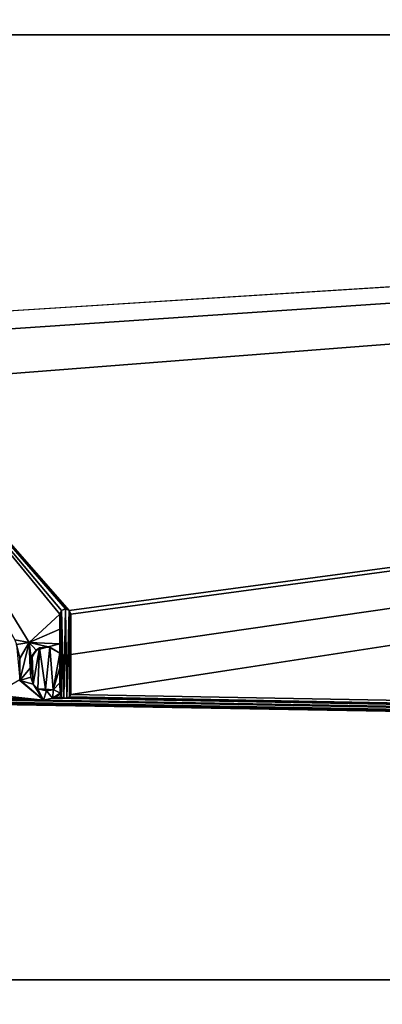
# Model space of a CAD drawing. Units: millimetres. Extents: x -800 to 800, y -800 to 10.
# Drawn here: x 10 to 22, y -41 to -8 of the extents above; entities that cross this region are included whole.
import ezdxf

# ---------------------------------------------------------------- set-up
doc = ezdxf.new("R2010")
doc.units = ezdxf.units.MM
doc.header["$LTSCALE"] = 52.148148
for name, color, linetype in [('17', 7, 'CONTINUOUS'), ('225', 7, 'CONTINUOUS'), ('226', 7, 'CONTINUOUS'), ('227', 7, 'CONTINUOUS'), ('228', 7, 'CONTINUOUS'), ('229', 7, 'CONTINUOUS'), ('230', 7, 'CONTINUOUS'), ('231', 7, 'CONTINUOUS'), ('232', 7, 'CONTINUOUS'), ('233', 7, 'CONTINUOUS'), ('234', 7, 'CONTINUOUS'), ('235', 7, 'CONTINUOUS'), ('236', 7, 'CONTINUOUS'), ('252', 7, 'CONTINUOUS'), ('46', 7, 'CONTINUOUS'), ('51', 7, 'CONTINUOUS'), ('6', 7, 'CONTINUOUS')]:
    doc.layers.add(name, color=color, linetype=linetype)

msp = doc.modelspace()

# ---------------------------------------------------------------- linework, layer by layer
at = {"layer": '17', "linetype": 'Continuous'}
for points in [[(52.5, -158.954, 20.405), (-0.285, -40, 34), (-52.5, -158.954, 20.405), (52.5, -158.954, 20.405)], [(530.482, -40, 34), (-0.285, -40, 34), (60.115, -160.548, 20.223), (530.482, -40, 34)], [(60.115, -160.548, 20.223), (-0.285, -40, 34), (56.333, -159.344, 20.361), (60.115, -160.548, 20.223)], [(56.333, -159.344, 20.361), (-0.285, -40, 34), (52.5, -158.954, 20.405), (56.333, -159.344, 20.361)]]:
    msp.add_3dface(points, dxfattribs=at)
at = {"layer": '225', "color": 5, "linetype": 'Continuous', "true_color": 0x0303ff}
for points in [[(11.391, -30.523, 34.237), (11.648, -30.352, 34.241), (11.39, -30.523, 34.393), (11.391, -30.523, 34.237)], [(11.39, -30.523, 34.393), (11.648, -30.352, 34.241), (11.648, -30.352, 34.402), (11.39, -30.523, 34.393)], [(11.089, -30.585, 34.235), (11.391, -30.523, 34.237), (11.089, -30.585, 34.39), (11.089, -30.585, 34.235)], [(11.089, -30.585, 34.39), (11.391, -30.523, 34.237), (11.39, -30.523, 34.393), (11.089, -30.585, 34.39)]]:
    msp.add_3dface(points, dxfattribs=at)
at = {"layer": '226', "color": 5, "linetype": 'Continuous', "true_color": 0x0303ff}
for points in [[(11.648, -30.352, 34.402), (11.648, -30.352, 34.241), (11.648, -30.396, 34.4), (11.648, -30.352, 34.402)], [(11.648, -30.352, 34.241), (11.648, -30.396, 34.24), (11.648, -30.396, 34.4), (11.648, -30.352, 34.241)]]:
    msp.add_3dface(points, dxfattribs=at)
at = {"layer": '227', "color": 5, "linetype": 'Continuous', "true_color": 0x0303ff}
for points in [[(11.648, -30.396, 34.24), (11.689, -30.481, 34.238), (11.648, -30.396, 34.4), (11.648, -30.396, 34.24)], [(11.648, -30.396, 34.4), (11.689, -30.481, 34.238), (11.689, -30.481, 34.395), (11.648, -30.396, 34.4)], [(11.689, -30.481, 34.238), (11.774, -30.522, 34.237), (11.689, -30.481, 34.395), (11.689, -30.481, 34.238)], [(11.689, -30.481, 34.395), (11.774, -30.522, 34.237), (11.774, -30.522, 34.393), (11.689, -30.481, 34.395)]]:
    msp.add_3dface(points, dxfattribs=at)
at = {"layer": '228', "color": 5, "linetype": 'Continuous', "true_color": 0x0303ff}
for points in [[(11.774, -30.522, 34.237), (11.874, -30.522, 34.237), (11.874, -30.522, 34.393), (11.774, -30.522, 34.237)], [(11.774, -30.522, 34.393), (11.774, -30.522, 34.237), (11.874, -30.522, 34.393), (11.774, -30.522, 34.393)]]:
    msp.add_3dface(points, dxfattribs=at)
at = {"layer": '229', "color": 5, "linetype": 'Continuous', "true_color": 0x0303ff}
for points in [[(11.874, -30.522, 34.393), (11.921, -30.51, 34.237), (11.959, -30.481, 34.395), (11.874, -30.522, 34.393)], [(11.921, -30.51, 34.237), (11.961, -30.479, 34.238), (11.959, -30.481, 34.395), (11.921, -30.51, 34.237)], [(11.959, -30.481, 34.395), (11.961, -30.479, 34.238), (12, -30.396, 34.4), (11.959, -30.481, 34.395)], [(11.961, -30.479, 34.238), (12, -30.396, 34.24), (12, -30.396, 34.4), (11.961, -30.479, 34.238)], [(11.874, -30.522, 34.237), (11.921, -30.51, 34.237), (11.874, -30.522, 34.393), (11.874, -30.522, 34.237)]]:
    msp.add_3dface(points, dxfattribs=at)
at = {"layer": '230', "color": 5, "linetype": 'Continuous', "true_color": 0x0303ff}
for points in [[(12, -29.053, 34.274), (12, -27.701, 34.307), (12, -30.396, 34.4), (12, -29.053, 34.274)], [(12, -30.396, 34.4), (12, -27.701, 34.307), (12, -27.701, 34.541), (12, -30.396, 34.4)], [(12, -30.396, 34.24), (12, -29.053, 34.274), (12, -30.396, 34.4), (12, -30.396, 34.24)]]:
    msp.add_3dface(points, dxfattribs=at)
at = {"layer": '231', "color": 5, "linetype": 'Continuous', "true_color": 0x0303ff}
for points in [[(11.69, -27.571, 34.311), (11.64, -27.701, 34.307), (11.693, -27.568, 34.548), (11.69, -27.571, 34.311)], [(11.693, -27.568, 34.548), (11.64, -27.701, 34.307), (11.64, -27.701, 34.541), (11.693, -27.568, 34.548)], [(11.821, -27.514, 34.312), (11.69, -27.571, 34.311), (11.82, -27.514, 34.551), (11.821, -27.514, 34.312)], [(11.82, -27.514, 34.551), (11.69, -27.571, 34.311), (11.693, -27.568, 34.548), (11.82, -27.514, 34.551)], [(11.947, -27.568, 34.548), (11.821, -27.514, 34.312), (11.82, -27.514, 34.551), (11.947, -27.568, 34.548)], [(11.95, -27.573, 34.311), (11.821, -27.514, 34.312), (11.947, -27.568, 34.548), (11.95, -27.573, 34.311)], [(12, -27.701, 34.541), (11.95, -27.573, 34.311), (11.947, -27.568, 34.548), (12, -27.701, 34.541)], [(12, -27.701, 34.307), (11.95, -27.573, 34.311), (12, -27.701, 34.541), (12, -27.701, 34.307)]]:
    msp.add_3dface(points, dxfattribs=at)
at = {"layer": '232', "color": 5, "linetype": 'Continuous', "true_color": 0x0303ff}
for points in [[(11.64, -27.701, 34.307), (11.64, -28.197, 34.295), (11.64, -27.701, 34.541), (11.64, -27.701, 34.307)], [(11.64, -28.197, 34.295), (11.64, -28.692, 34.283), (11.64, -27.701, 34.541), (11.64, -28.197, 34.295)], [(11.64, -27.701, 34.541), (11.64, -28.692, 34.283), (11.64, -28.692, 34.489), (11.64, -27.701, 34.541)]]:
    msp.add_3dface(points, dxfattribs=at)
at = {"layer": '233', "color": 5, "linetype": 'Continuous', "true_color": 0x0303ff}
for points in [[(10.604, -28.648, 34.492), (10.291, -29.175, 34.271), (10.285, -29.199, 34.463), (10.604, -28.648, 34.492)], [(10.601, -28.651, 34.284), (10.291, -29.175, 34.271), (10.604, -28.648, 34.492), (10.601, -28.651, 34.284)], [(11.64, -28.692, 34.489), (10.601, -28.651, 34.284), (10.604, -28.648, 34.492), (11.64, -28.692, 34.489)], [(11.64, -28.692, 34.283), (10.601, -28.651, 34.284), (11.64, -28.692, 34.489), (11.64, -28.692, 34.283)], [(10.291, -29.175, 34.271), (10.284, -29.908, 34.252), (10.285, -29.199, 34.463), (10.291, -29.175, 34.271)], [(10.285, -29.199, 34.463), (10.284, -29.908, 34.252), (10.288, -29.928, 34.424), (10.285, -29.199, 34.463)], [(10.284, -29.908, 34.252), (11.089, -30.585, 34.235), (10.288, -29.928, 34.424), (10.284, -29.908, 34.252)], [(11.089, -30.585, 34.235), (11.089, -30.585, 34.39), (10.288, -29.928, 34.424), (11.089, -30.585, 34.235)]]:
    msp.add_3dface(points, dxfattribs=at)
at = {"layer": '234', "color": 5, "linetype": 'Continuous', "true_color": 0x0303ff}
for points in [[(11.64, -29.01, 34.275), (11.64, -29.506, 34.262), (11.64, -29.01, 34.473), (11.64, -29.01, 34.275)], [(11.64, -29.506, 34.262), (11.64, -30.001, 34.25), (11.64, -29.01, 34.473), (11.64, -29.506, 34.262)], [(11.64, -29.01, 34.473), (11.64, -30.001, 34.25), (11.64, -30.001, 34.421), (11.64, -29.01, 34.473)]]:
    msp.add_3dface(points, dxfattribs=at)
at = {"layer": '235', "color": 5, "linetype": 'Continuous', "true_color": 0x0303ff}
for points in [[(10.654, -29.81, 34.255), (10.632, -29.514, 34.262), (10.655, -29.815, 34.43), (10.654, -29.81, 34.255)], [(10.655, -29.815, 34.43), (10.632, -29.514, 34.262), (10.632, -29.514, 34.446), (10.655, -29.815, 34.43)], [(10.741, -30.051, 34.249), (10.654, -29.81, 34.255), (10.74, -30.049, 34.418), (10.741, -30.051, 34.249)], [(10.74, -30.049, 34.418), (10.654, -29.81, 34.255), (10.655, -29.815, 34.43), (10.74, -30.049, 34.418)], [(10.893, -30.209, 34.41), (10.741, -30.051, 34.249), (10.74, -30.049, 34.418), (10.893, -30.209, 34.41)], [(10.894, -30.209, 34.245), (10.741, -30.051, 34.249), (10.893, -30.209, 34.41), (10.894, -30.209, 34.245)], [(11.64, -30.001, 34.25), (11.412, -30.238, 34.244), (11.64, -30.001, 34.421), (11.64, -30.001, 34.25)], [(11.64, -30.001, 34.421), (11.412, -30.238, 34.244), (11.425, -30.233, 34.408), (11.64, -30.001, 34.421)], [(11.185, -30.28, 34.406), (10.894, -30.209, 34.245), (10.893, -30.209, 34.41), (11.185, -30.28, 34.406)], [(11.153, -30.224, 34.244), (10.894, -30.209, 34.245), (11.185, -30.28, 34.406), (11.153, -30.224, 34.244)], [(11.412, -30.238, 34.244), (11.153, -30.224, 34.244), (11.185, -30.28, 34.406), (11.412, -30.238, 34.244)], [(11.425, -30.233, 34.408), (11.412, -30.238, 34.244), (11.185, -30.28, 34.406), (11.425, -30.233, 34.408)]]:
    msp.add_3dface(points, dxfattribs=at)
at = {"layer": '236', "color": 5, "linetype": 'Continuous', "true_color": 0x0303ff}
for points in [[(10.838, -28.904, 34.478), (10.949, -28.833, 34.279), (11.239, -28.798, 34.484), (10.838, -28.904, 34.478)], [(10.949, -28.833, 34.279), (11.302, -28.808, 34.28), (11.239, -28.798, 34.484), (10.949, -28.833, 34.279)], [(11.302, -28.808, 34.28), (11.64, -29.01, 34.275), (11.239, -28.798, 34.484), (11.302, -28.808, 34.28)], [(11.64, -29.01, 34.275), (11.64, -29.01, 34.473), (11.239, -28.798, 34.484), (11.64, -29.01, 34.275)], [(10.632, -29.514, 34.262), (10.705, -29.09, 34.273), (10.632, -29.514, 34.446), (10.632, -29.514, 34.262)], [(10.632, -29.514, 34.446), (10.705, -29.09, 34.273), (10.67, -29.189, 34.463), (10.632, -29.514, 34.446)], [(10.67, -29.189, 34.463), (10.705, -29.09, 34.273), (10.838, -28.904, 34.478), (10.67, -29.189, 34.463)], [(10.705, -29.09, 34.273), (10.949, -28.833, 34.279), (10.838, -28.904, 34.478), (10.705, -29.09, 34.273)]]:
    msp.add_3dface(points, dxfattribs=at)
at = {"layer": '252', "linetype": 'Continuous'}
for points in [[(11.689, -30.481, 34.395), (11.693, -27.568, 34.548), (11.64, -27.701, 34.541), (11.689, -30.481, 34.395)], [(11.648, -30.352, 34.402), (11.689, -30.481, 34.395), (11.64, -27.701, 34.541), (11.648, -30.352, 34.402)], [(11.648, -30.352, 34.402), (11.64, -27.701, 34.541), (11.64, -28.692, 34.489), (11.648, -30.352, 34.402)], [(11.689, -30.481, 34.395), (11.774, -30.522, 34.393), (11.693, -27.568, 34.548), (11.689, -30.481, 34.395)], [(11.774, -30.522, 34.393), (11.82, -27.514, 34.551), (11.693, -27.568, 34.548), (11.774, -30.522, 34.393)], [(11.774, -30.522, 34.393), (11.874, -30.522, 34.393), (11.82, -27.514, 34.551), (11.774, -30.522, 34.393)], [(11.874, -30.522, 34.393), (11.947, -27.568, 34.548), (11.82, -27.514, 34.551), (11.874, -30.522, 34.393)], [(11.874, -30.522, 34.393), (11.959, -30.481, 34.395), (11.947, -27.568, 34.548), (11.874, -30.522, 34.393)], [(12, -30.396, 34.4), (12, -27.701, 34.541), (11.947, -27.568, 34.548), (12, -30.396, 34.4)], [(11.959, -30.481, 34.395), (12, -30.396, 34.4), (11.947, -27.568, 34.548), (11.959, -30.481, 34.395)], [(10.604, -28.648, 34.492), (10.285, -29.199, 34.463), (10.288, -29.928, 34.424), (10.604, -28.648, 34.492)], [(10.604, -28.648, 34.492), (10.288, -29.928, 34.424), (10.632, -29.514, 34.446), (10.604, -28.648, 34.492)], [(10.604, -28.648, 34.492), (10.67, -29.189, 34.463), (10.838, -28.904, 34.478), (10.604, -28.648, 34.492)], [(11.64, -28.692, 34.489), (10.604, -28.648, 34.492), (11.239, -28.798, 34.484), (11.64, -28.692, 34.489)], [(10.604, -28.648, 34.492), (10.838, -28.904, 34.478), (11.239, -28.798, 34.484), (10.604, -28.648, 34.492)], [(10.604, -28.648, 34.492), (10.632, -29.514, 34.446), (10.67, -29.189, 34.463), (10.604, -28.648, 34.492)], [(11.64, -29.01, 34.473), (11.64, -28.692, 34.489), (11.239, -28.798, 34.484), (11.64, -29.01, 34.473)], [(11.648, -30.352, 34.402), (11.64, -28.692, 34.489), (11.64, -29.01, 34.473), (11.648, -30.352, 34.402)], [(11.648, -30.352, 34.402), (11.64, -29.01, 34.473), (11.64, -30.001, 34.421), (11.648, -30.352, 34.402)], [(10.288, -29.928, 34.424), (10.655, -29.815, 34.43), (10.632, -29.514, 34.446), (10.288, -29.928, 34.424)], [(10.288, -29.928, 34.424), (10.74, -30.049, 34.418), (10.655, -29.815, 34.43), (10.288, -29.928, 34.424)], [(10.288, -29.928, 34.424), (11.089, -30.585, 34.39), (10.74, -30.049, 34.418), (10.288, -29.928, 34.424)], [(11.089, -30.585, 34.39), (10.893, -30.209, 34.41), (10.74, -30.049, 34.418), (11.089, -30.585, 34.39)], [(11.648, -30.352, 34.402), (11.64, -30.001, 34.421), (11.425, -30.233, 34.408), (11.648, -30.352, 34.402)], [(11.089, -30.585, 34.39), (11.185, -30.28, 34.406), (10.893, -30.209, 34.41), (11.089, -30.585, 34.39)], [(11.089, -30.585, 34.39), (11.39, -30.523, 34.393), (11.185, -30.28, 34.406), (11.089, -30.585, 34.39)], [(11.39, -30.523, 34.393), (11.425, -30.233, 34.408), (11.185, -30.28, 34.406), (11.39, -30.523, 34.393)], [(11.39, -30.523, 34.393), (11.648, -30.352, 34.402), (11.425, -30.233, 34.408), (11.39, -30.523, 34.393)], [(11.648, -30.352, 34.402), (11.648, -30.396, 34.4), (11.689, -30.481, 34.395), (11.648, -30.352, 34.402)]]:
    msp.add_3dface(points, dxfattribs=at)
at = {"layer": '46', "linetype": 'Continuous'}
for points in [[(-783.955, -8.2, 34.795), (156.3, -8.2, 34.795), (783.955, -2.414, 32.525), (-783.955, -8.2, 34.795)], [(-783.955, -2.414, 32.525), (-783.955, -8.2, 34.795), (783.955, -2.414, 32.525), (-783.955, -2.414, 32.525)]]:
    msp.add_3dface(points, dxfattribs=at)
at = {"layer": '51', "linetype": 'Continuous'}
for points in [[(794, -800), (-794, -800), (794, 0), (794, -800)], [(794, 0), (-794, -800), (-794, 0), (794, 0)]]:
    msp.add_3dface(points, dxfattribs=at)
at = {"layer": '6', "linetype": 'Continuous'}
for points in [[(156.3, -8.2, 34.795), (-783.955, -8.2, 34.795), (1.914, -18, 34.55), (156.3, -8.2, 34.795)], [(3.828, -18.51, 34.537), (156.3, -8.2, 34.795), (1.914, -18, 34.55), (3.828, -18.51, 34.537)], [(5.278, -19.963, 34.501), (156.3, -8.2, 34.795), (3.828, -18.51, 34.537), (5.278, -19.963, 34.501)], [(11.95, -27.573, 34.311), (156.3, -8.2, 34.795), (5.278, -19.963, 34.501), (11.95, -27.573, 34.311)], [(12, -27.701, 34.307), (156.3, -8.2, 34.795), (11.95, -27.573, 34.311), (12, -27.701, 34.307)], [(530.482, -40, 34), (156.3, -8.2, 34.795), (12, -30.396, 34.24), (530.482, -40, 34)], [(12, -27.701, 34.307), (12, -29.053, 34.274), (156.3, -8.2, 34.795), (12, -27.701, 34.307)], [(12, -30.396, 34.24), (156.3, -8.2, 34.795), (12, -29.053, 34.274), (12, -30.396, 34.24)], [(10.123, -28.558, 34.286), (10.601, -28.651, 34.284), (5.278, -19.963, 34.501), (10.123, -28.558, 34.286)], [(11.821, -27.514, 34.312), (11.95, -27.573, 34.311), (5.278, -19.963, 34.501), (11.821, -27.514, 34.312)], [(11.69, -27.571, 34.311), (11.821, -27.514, 34.312), (5.278, -19.963, 34.501), (11.69, -27.571, 34.311)], [(11.64, -27.701, 34.307), (11.69, -27.571, 34.311), (5.278, -19.963, 34.501), (11.64, -27.701, 34.307)], [(10.601, -28.651, 34.284), (11.64, -27.701, 34.307), (5.278, -19.963, 34.501), (10.601, -28.651, 34.284)], [(11.64, -28.197, 34.295), (11.64, -27.701, 34.307), (10.601, -28.651, 34.284), (11.64, -28.197, 34.295)], [(11.64, -28.692, 34.283), (11.64, -28.197, 34.295), (10.601, -28.651, 34.284), (11.64, -28.692, 34.283)], [(10.123, -28.558, 34.286), (10.176, -28.72, 34.282), (10.601, -28.651, 34.284), (10.123, -28.558, 34.286)], [(10.601, -28.651, 34.284), (10.176, -28.72, 34.282), (10.291, -29.175, 34.271), (10.601, -28.651, 34.284)], [(10.291, -29.175, 34.271), (10.176, -28.72, 34.282), (10.284, -29.908, 34.252), (10.291, -29.175, 34.271)], [(10.949, -28.833, 34.279), (11.153, -30.224, 34.244), (11.302, -28.808, 34.28), (10.949, -28.833, 34.279)], [(11.153, -30.224, 34.244), (11.412, -30.238, 34.244), (11.302, -28.808, 34.28), (11.153, -30.224, 34.244)], [(11.412, -30.238, 34.244), (11.64, -29.01, 34.275), (11.302, -28.808, 34.28), (11.412, -30.238, 34.244)], [(10.632, -29.514, 34.262), (10.654, -29.81, 34.255), (10.705, -29.09, 34.273), (10.632, -29.514, 34.262)], [(10.654, -29.81, 34.255), (10.741, -30.051, 34.249), (10.705, -29.09, 34.273), (10.654, -29.81, 34.255)], [(10.705, -29.09, 34.273), (10.741, -30.051, 34.249), (10.949, -28.833, 34.279), (10.705, -29.09, 34.273)], [(10.741, -30.051, 34.249), (10.894, -30.209, 34.245), (10.949, -28.833, 34.279), (10.741, -30.051, 34.249)], [(10.894, -30.209, 34.245), (11.153, -30.224, 34.244), (10.949, -28.833, 34.279), (10.894, -30.209, 34.245)], [(11.64, -29.506, 34.262), (11.64, -29.01, 34.275), (11.412, -30.238, 34.244), (11.64, -29.506, 34.262)], [(11.64, -30.001, 34.25), (11.64, -29.506, 34.262), (11.412, -30.238, 34.244), (11.64, -30.001, 34.25)], [(9.416, -30.406, 34.24), (11.089, -30.585, 34.235), (10.284, -29.908, 34.252), (9.416, -30.406, 34.24)], [(9.416, -30.406, 34.24), (9.377, -30.486, 34.238), (11.089, -30.585, 34.235), (9.416, -30.406, 34.24)], [(11.648, -30.352, 34.241), (11.391, -30.523, 34.237), (11.648, -30.396, 34.24), (11.648, -30.352, 34.241)], [(11.648, -30.396, 34.24), (11.391, -30.523, 34.237), (11.689, -30.481, 34.238), (11.648, -30.396, 34.24)], [(11.689, -30.481, 34.238), (11.391, -30.523, 34.237), (11.774, -30.522, 34.237), (11.689, -30.481, 34.238)], [(11.921, -30.51, 34.237), (530.482, -40, 34), (11.961, -30.479, 34.238), (11.921, -30.51, 34.237)], [(11.961, -30.479, 34.238), (530.482, -40, 34), (12, -30.396, 34.24), (11.961, -30.479, 34.238)], [(-0.285, -40, 34), (530.482, -40, 34), (-0.059, -30.561, 34.236), (-0.285, -40, 34)], [(-0.059, -30.561, 34.236), (530.482, -40, 34), (1.269, -30.549, 34.236), (-0.059, -30.561, 34.236)], [(530.482, -40, 34), (5.577, -30.585, 34.235), (1.269, -30.549, 34.236), (530.482, -40, 34)], [(5.577, -30.585, 34.235), (530.482, -40, 34), (5.878, -30.523, 34.237), (5.577, -30.585, 34.235)], [(5.878, -30.523, 34.237), (530.482, -40, 34), (7.716, -30.549, 34.236), (5.878, -30.523, 34.237)], [(8.32, -30.522, 34.237), (7.716, -30.549, 34.236), (11.089, -30.585, 34.235), (8.32, -30.522, 34.237)], [(7.716, -30.549, 34.236), (530.482, -40, 34), (11.089, -30.585, 34.235), (7.716, -30.549, 34.236)], [(8.412, -30.522, 34.237), (8.32, -30.522, 34.237), (11.089, -30.585, 34.235), (8.412, -30.522, 34.237)], [(9.172, -30.522, 34.237), (8.412, -30.522, 34.237), (11.089, -30.585, 34.235), (9.172, -30.522, 34.237)], [(9.3, -30.522, 34.237), (9.172, -30.522, 34.237), (11.089, -30.585, 34.235), (9.3, -30.522, 34.237)], [(9.377, -30.486, 34.238), (9.3, -30.522, 34.237), (11.089, -30.585, 34.235), (9.377, -30.486, 34.238)], [(11.089, -30.585, 34.235), (530.482, -40, 34), (11.391, -30.523, 34.237), (11.089, -30.585, 34.235)], [(11.391, -30.523, 34.237), (530.482, -40, 34), (11.774, -30.522, 34.237), (11.391, -30.523, 34.237)], [(11.774, -30.522, 34.237), (530.482, -40, 34), (11.874, -30.522, 34.237), (11.774, -30.522, 34.237)], [(11.874, -30.522, 34.237), (530.482, -40, 34), (11.921, -30.51, 34.237), (11.874, -30.522, 34.237)]]:
    msp.add_3dface(points, dxfattribs=at)

doc.saveas('drawing.dxf')
